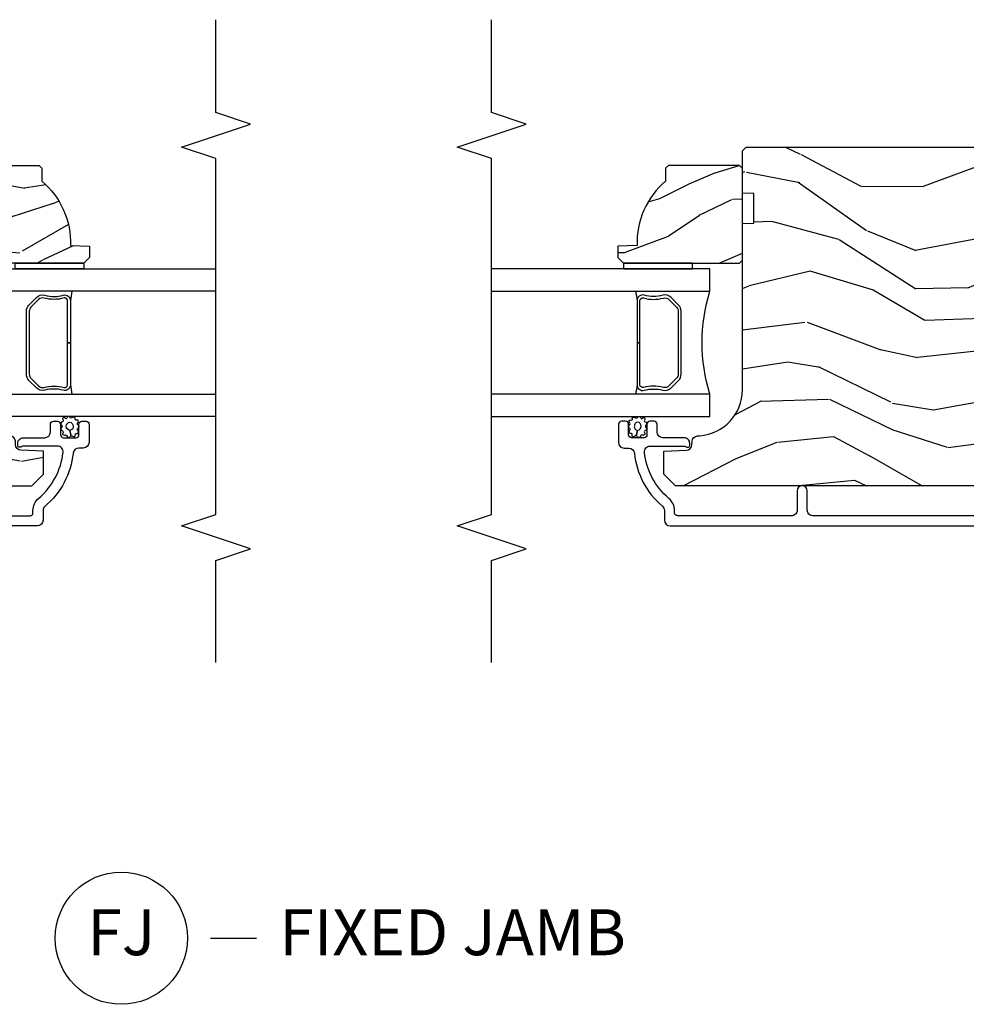
# Model space of a CAD drawing. Units: inches. Extents: x 1 to 296, y 1 to 151.
# Drawn here: x 42 to 48, y 26 to 31 of the extents above; entities that cross this region are included whole.
import ezdxf

# ---------------------------------------------------------------- set-up
doc = ezdxf.new("R2010")
doc.units = ezdxf.units.IN
doc.header["$LTSCALE"] = 0.1875
doc.header["$MEASUREMENT"] = 0
for name, color, linetype in [('ZP-ANNO-MARK', 9, 'Continuous'), ('ZP-ANNO-TITL', 44, 'Continuous'), ('ZP-SECT-ALUM', 63, 'Continuous'), ('ZP-SECT-GLAS', 153, 'Continuous'), ('ZP-SECT-SEAL', 8, 'Continuous'), ('ZP-SECT-WDHA', 11, 'Continuous'), ('ZP-SECT-WOOD', 104, 'Continuous'), ('ZP-SECT-WSTP', 40, 'Continuous')]:
    doc.layers.add(name, color=color, linetype=linetype)
doc.layers.add('ZP-ANNO-NPLT', color=7, linetype='Continuous', plot=False)
doc.styles.get("Standard").update_dxf_attribs({"font": 'arial.ttf'})

# ---------------------------------------------------------------- blocks, each defined once
blk = doc.blocks.new('CS AS IF C Ogee (13-16 in IG) F J')
at = {"layer": 'ZP-SECT-WDHA'}
h = blk.add_hatch(dxfattribs=at)
h.set_pattern_fill('WOOD3', color=256, scale=2, angle=73, pattern_type=2)
h.set_pattern_definition([(68.23640000000003, (69.58110608490612, 21.42044207483735), (-8.34477137446781, -20.45396798290167), [0.240832, -23.842358]), (84.30989999999998, (69.67040138915885, 21.64410778217405), (0.42636909446815, 8.235181511295936), [0.305942, -9.892097999999997]), (117.9999999999999, (69.7007346152179, 21.94854151124634), (-1.912610103781079, 0.5847435903937088), [0.226274, -2.602152]), (119.8476, (69.59450532701945, 22.14832974495601), (-20.50272857977592, 35.5476882888315), [0.438634, -43.42478999999999]), (85.9946, (69.3761993165281, 22.52878011725625), (-1.437476743240215, -18.38297247813528), [0.2668339999999998, -26.41649399999999]), (73, (69.39483767439825, 22.79496165608998), (-1.327866102480597, 2.497352921371544), [0.5, -1.499999999999999]), (63.53769999999997, (69.5410235267596, 23.27311403407151), (-4.836323452587551, -8.978306718050995), [0.24331, -11.922214]), (67.28939999999997, (69.06470151668611, 21.57832279538764), (-7.175302374271586, -16.6287403265194), [0.200998, -19.898754]), (73, (69.14230195274993, 21.76373631248578), (-1.327866102480597, 2.497352921371544), [0.2999999999999999, -1.699999999999999]), (101.3008, (69.23001346416675, 22.05062773927472), (-5.043499394239715, 24.54716094300748), [0.295296, -29.23434999999999]), (125.1249999999999, (69.17214744155982, 22.3401990144863), (7.224071108844608, -10.57415813511433), [0.4560699999999999, -22.347438]), (112.2893999999999, (68.9097418067355, 22.71321815985613), (-6.054586024953073, 14.3993751268171), [0.2842539999999999, -28.14108799999999]), (79.3402, (68.80192872570115, 22.97623211301806), (2.76533439438243, 15.88561928555967), [0.362216, -17.748554]), (61.11129999999998, (68.86893034916281, 23.33219669335369), (-13.92425483963839, -25.02229161617254), [0.38833, -38.444646]), (66.29019999999998, (68.47179256798904, 21.75959325231571), (7.175289077572959, 16.62874768410002), [0.342344, -33.89214000000001]), (76.3665, (68.60945113783328, 22.07304200115425), (7.44326367411108, 31.18650071420278), [0.340588, -33.718186]), (106.6900999999999, (68.68973142231974, 22.40403305227613), (0.7431255040166725, -4.409962367830814), [0.3605559999999999, -6.850547999999998]), (120.4895999999999, (68.58618198254396, 22.74939882000962), (-15.19129255384613, 25.55825994297176), [0.325576, -32.232064]), (87.9314, (68.42099061615184, 23.02995507545495), (0.6943551067665528, 22.79293410148564), [0.310484, -30.737866]), (73, (68.4321977470916, 23.34023623862163), (-1.327866102480597, 2.497352921371544), [0.2399999999999999, -1.759999999999999]), (60.00539999999997, (68.50236695622507, 23.56974938005277), (9.087905524651106, 16.04400167334359), [0.266834, -26.416494]), (73, (70.08752015886168, 21.91394464392869), (-1.327866102480597, 2.497352921371544), [0, -1.999999999999999]), (296.1524, (69.88249280939513, 22.26942148701517), (-18.00538888531858, 36.87554735843706), [0.4386340000000001, -43.42478999999999]), (279.5651, (68.16321577874669, 22.46043586313567), (1.327869099233074, -2.497352076502218), [0.1788859999999999, -4.293249999999997]), (261.1301, (68.19294068646809, 22.28403736580379), (-1.595852046107206, -12.06039967677669), [0.282842, -13.859292]), (229.8014, (68.14932879938425, 22.00457716594519), (-6.748938448303023, -8.393559450670804), [0.152316, -15.07923]), (99.56509999999997, (69.88249280939513, 22.26942148701517), (-1.327869099233074, 2.497352076502219), [0.223606, -4.248529999999999]), (79.70979999999999, (69.84533667474336, 22.48991960868005), (-3.350093459302556, -17.79822734718652), [0.3423439999999999, -33.89214]), (62.87529999999996, (69.9064908641106, 22.82675809389639), (15.67848221527704, 30.76012413734089), [0.568858, -56.316992]), (62.6952, (69.791493131218, 21.35612029979836), (5.421060729349783, 10.89091849633434), [0.223606, -22.137072]), (88.5241, (69.89406709649553, 21.5548124779213), (-0.6943538178398221, -22.79293551970828), [0.37363, -36.989452]), (115.8789, (69.90369043459941, 21.92831936054028), (15.34964888471387, -31.88084594068392), [0.3820999999999999, -37.82784599999999]), (107.6951999999999, (69.73691527537137, 22.27210133543787), (-7.540852312839224, 23.21929303946757), [0.316228, -31.306548]), (82.46229999999998, (69.64079706252596, 22.57336747883835), (1.01111154669365, 10.14779136076372), [0.3649659999999999, -11.80056]), (66.41809999999997, (69.68867259086838, 22.93517949326838), (-13.76583238823937, -31.34488541092399), [0.52345, -51.82155999999999]), (64.8698999999999, (69.3133407532365, 21.50230615215975), (-5.421068605812717, -10.89091361125097), [0.282842, -13.859292]), (84.30989999999998, (69.43345702079739, 21.75837661564049), (0.42636909446815, 8.235181511295936), [0.305942, -9.892097999999997]), (115.5103999999999, (69.46379024685643, 22.06281034471272), (12.6938947911933, -26.88614988798455), [0.325576, -32.232064]), (117.9999999999999, (69.323572409678, 22.35664526118285), (-1.912610103781079, 0.5847435903937088), [0.367696, -2.460732]), (90.35399999999997, (69.15094981635553, 22.68130114096118), (0.0487620292280573, -27.20289793979688), [0.335262, -33.190848]), (69.63350000000003, (69.1488782862705, 23.01655583334161), (-11.26852463519538, -30.01700107381326), [0.340588, -33.718186]), (55.89729999999995, (69.26741076099549, 23.3358520162746), (11.58525502309056, 17.37187083675603), [0.27203, -26.930912]), (64.2538, (68.83518837525497, 21.64849200452108), (6.005821017315287, 12.80351945054413), [0.263058, -26.042834]), (87.9314, (68.94945720872141, 21.88543637288256), (0.6943551067665528, 22.79293410148564), [0.310484, -30.737866]), (105.0054, (68.96066433966121, 22.1957175360493), (2.814114219735262, -11.31727641611973), [0.3773599999999999, -18.490604]), (122.8991, (68.86296233397985, 22.56020939890203), (18.43175097613515, -28.64036637139408), [0.49679, -49.18217999999999]), (88.94539999999996, (68.59312547222518, 22.97732816860486), (-0.4263644116476313, -8.235181634652655), [0.291204, -14.269016]), (66.991, (68.59848516907049, 23.26848323665229), (7.760042155334039, 18.54135163249375), [0.3821, -37.827846]), (49.80139999999996, (68.74783860710365, 23.62018417572932), (6.748938448303025, 8.393559450670802), [0.152316, -15.07923]), (63.53769999999997, (68.26140552167713, 21.82391502735476), (-4.836323452587551, -8.978306718050995), [0.24331, -11.922214]), (83.008, (68.36982692104914, 22.04173330059695), (2.60695157870877, 22.20819262847393), [0.345254, -34.18010000000001]), (110.4054, (68.41185501529706, 22.38441921990773), (-11.52445423798903, 30.71134915766887), [0.428018, -42.37384999999998]), (102.0545999999999, (70.17523167027849, 22.20083607071763), (-3.557234008732981, 15.72724097270063), [0.205912, -20.385348]), (83.78429999999999, (70.13222810153229, 22.40220809726327), (-3.618064673815971, -32.35598179133584), [0.4275520000000001, -42.32756599999999]), (65.87499999999999, (70.1785198370388, 22.82724583114555), (-6.00581031409047, -12.80352490518391), [0.483736, -15.64078])])
edge = h.paths.add_edge_path()
edge.add_line((5.806551157215203, -1.155999999999892), (5.775551157215254, -1.124999999999886))
edge.add_line((5.775551157215254, -1.124999999999886), (5.73555115721637, -1.124999999999886))
edge.add_line((5.73555115721637, -1.124999999999886), (5.293980145174877, -1.148141756136737))
edge.add_line((5.293980145174877, -1.148141756136737), (5.210872627809571, -1.231249273501987))
edge.add_line((5.210872627809571, -1.231249273501987), (5.206551157215123, -1.354999999999961))
edge.add_line((5.206551157215123, -1.354999999999961), (5.135098801494841, -1.354999999999961))
edge.add_line((5.135098801494841, -1.354999999999961), (5.1220035129354, -1.729999999999961))
edge.add_line((5.1220035129354, -1.729999999999961), (4.65109880149486, -1.729999999999961))
edge.add_line((4.65109880149486, -1.729999999999961), (4.638003512935476, -1.355000000000018))
edge.add_line((4.638003512935476, -1.355000000000018), (4.566551157215137, -1.355000000006441))
edge.add_line((4.566551157215137, -1.355000000006441), (4.562229686620405, -1.231249273502101))
edge.add_line((4.562229686620405, -1.231249273502101), (4.521692367805819, -1.190711954687515))
edge.add_line((4.521692367805819, -1.190711954687515), (4.481692367804889, -1.190711954687515))
edge.add_line((4.481692367804889, -1.190711954687515), (4.320435537172549, -1.199163067075176))
edge.add_line((4.320435537172549, -1.199163067075176), (4.237328019807357, -1.282270584440425))
edge.add_line((4.237328019807357, -1.282270584440425), (4.215121537468, -1.821135583294221))
edge.add_arc((4.167537849922411, -1.819174672268664), 0.047624074715278, 182.0000000009879, 357.64019150197606, ccw=False)
edge.add_line((4.119942786506719, -1.82083672850797), (4.113677407716515, -1.641419754557091))
edge.add_line((4.113677407716515, -1.641419754557091), (4.081596932758706, -1.610439999999869))
edge.add_line((4.081596932758706, -1.610439999999869), (4.005115384213347, -1.610439999999869))
edge.add_line((4.005115384213347, -1.610439999999869), (3.962551157215209, -1.672553807887936))
edge.add_line((3.962551157215209, -1.672553807887936), (3.962551157215276, -5.498852999999883))
edge.add_line((3.962551157215276, -5.498852999999883), (4.025551157215264, -5.561852999999928))
edge.add_line((4.025551157215264, -5.561852999999928), (4.151798629608894, -5.561852999999985))
edge.add_line((4.151798629608894, -5.561852999999985), (4.156088299857746, -5.439012916252181))
edge.add_arc((4.187069415495299, -5.440094800649919), 0.0309999999999601, 91.99999999949301, 178.0000000000718, ccw=False)
edge.add_line((4.185987531097797, -5.409113685012357), (4.204790872564391, -5.408457057859493))
edge.add_arc((4.203708988166914, -5.377475942221892), 0.0309999999999981, 271.9999999994446, 355.9999999997835)
edge.add_line((4.234633473724958, -5.379638392908077), (4.235512952320679, -5.367061263031018))
edge.add_arc((4.484903964885594, -5.384500381467601), 0.249999999999998, 90.00000000000358, 175.9999999998733, ccw=False)
edge.add_line((4.484903964885578, -5.134500381467603), (5.390762390323747, -5.134500381467603))
edge.add_line((5.390762390323747, -5.134500381467603), (5.392944938416921, -5.072000381466864))
edge.add_line((5.392944938416921, -5.072000381466864), (5.554368609122096, -5.072000381466807))
edge.add_line((5.554368609122096, -5.072000381466807), (5.55655115721527, -5.134500381467148))
edge.add_line((5.55655115721527, -5.134500381467148), (5.786551157215232, -5.134500381467148))
edge.add_line((5.786551157215232, -5.134500381467148), (5.80655115721527, -5.114500381467337))
edge.add_line((5.80655115721527, -5.114500381467337), (5.806551157215203, -1.155999999999892))
h = blk.add_hatch(dxfattribs=at)
h.set_pattern_fill('WOOD3', color=256, scale=1.5, angle=73, pattern_type=2)
h.set_pattern_definition([(68.23640000000003, (5.714989128284646, -5.908732011435688), (-6.258578530850856, -15.34047598717625), [0.180624, -17.8817685]), (84.30989999999998, (5.781960606474186, -5.740982730933183), (0.3197768208511127, 6.176386133471951), [0.2294565, -7.419073499999999]), (117.9999999999999, (5.804710526018464, -5.512657434128982), (-1.43445757783581, 0.4385576927952817), [0.1697055, -1.951614]), (119.8476, (5.725038559869627, -5.362816258846635), (-15.37704643483194, 26.66076621662362), [0.3289754999999999, -32.5685925]), (85.9946, (5.561309052001117, -5.077478479621504), (-1.078107557430161, -13.78722935860146), [0.2001254999999999, -19.81237049999999]), (73, (5.575287820403712, -4.877842325496203), (-0.9958995768604479, 1.873014691028658), [0.375, -1.124999999999999]), (63.53769999999997, (5.684927209674739, -4.51922804201007), (-3.627242589440663, -6.733730038538245), [0.1824825, -8.941660500000001]), (67.28939999999997, (5.32768570211962, -5.790321471022934), (-5.38147678070369, -12.47155524488955), [0.1507485, -14.9240655]), (73, (5.385886029167476, -5.651261333199329), (-0.9958995768604479, 1.873014691028658), [0.225, -1.274999999999999]), (101.3008, (5.45166966273009, -5.436092763107637), (-3.782624545679787, 18.4103707072556), [0.221472, -21.9257625]), (125.1249999999999, (5.408270145774906, -5.218914306698991), (5.418053331633456, -7.930618601335748), [0.3420524999999999, -16.7605785]), (112.2893999999999, (5.21146591965666, -4.93914994767158), (-4.540939518714805, 10.79953134511282), [0.2131905, -21.105816]), (79.3402, (5.1306061088809, -4.741889482800161), (2.074000795786822, 11.91421446416975), [0.271662, -13.3114155]), (61.11129999999998, (5.180857326477148, -4.474916047548447), (-10.44319112972879, -18.7667187121294), [0.2912475, -28.8334845]), (66.29019999999998, (4.883003990596808, -5.654368628326892), (5.38146680817972, 12.47156076307502), [0.256758, -25.419105]), (76.3665, (4.986247917979998, -5.419282066697974), (5.582447755583309, 23.38987553565208), [0.255441, -25.2886395]), (106.6900999999999, (5.046458131344849, -5.171038778356603), (0.5573441280125043, -3.307471775873111), [0.2704169999999999, -5.137910999999999]), (120.4895999999999, (4.96879605151301, -4.912014452556491), (-11.3934694153846, 19.16869495722882), [0.244182, -24.174048]), (87.9314, (4.844902526718914, -4.701597260972505), (0.5207663300749142, 17.09470057611423), [0.232863, -23.0533995]), (73, (4.853307874923746, -4.468886388597468), (-0.9958995768604479, 1.873014691028658), [0.18, -1.319999999999999]), (60.00539999999997, (4.90593478177384, -4.296751532524126), (6.815929143488328, 12.03300125500769), [0.2001255, -19.8123705]), (73, (6.094799683751293, -5.538605084617131), (-0.9958995768604479, 1.873014691028658), [0, -1.499999999999999]), (296.1524, (5.941029171651386, -5.271997452302287), (-13.50404166398893, 27.65666051882779), [0.3289755, -32.5685925]), (279.5651, (4.651571398665058, -5.128736670211935), (0.9959018244248058, -1.873014057376663), [0.1341644999999999, -3.219937499999998]), (261.1301, (4.673865079456113, -5.26103554321088), (-1.196889034580405, -9.045299757582521), [0.2121315, -10.394469]), (229.8014, (4.641156164143229, -5.470630693104794), (-5.061703836227268, -6.295169588003102), [0.114237, -11.3094225]), (99.56509999999997, (5.941029171651386, -5.271997452302287), (-0.9959018244248056, 1.873014057376663), [0.1677045, -3.186397499999999]), (79.70979999999999, (5.913162070662568, -5.106623861053662), (-2.512570094476917, -13.34867051038989), [0.2567579999999999, -25.419105]), (62.87529999999996, (5.959027712687976, -4.853994997141398), (11.75886166145778, 23.07009310300567), [0.4266435, -42.237744]), (62.6952, (5.872779413018548, -5.956973342714945), (4.065795547012337, 8.16818887225076), [0.1677045, -16.602804]), (88.5241, (5.949709886976691, -5.807954209122726), (-0.5207653633798675, -17.0947016397812), [0.2802225, -27.742089]), (115.8789, (5.956927390554604, -5.527824047158446), (11.5122366635354, -23.91063445551294), [0.286575, -28.3708845]), (107.6951999999999, (5.831846021133586, -5.269987565985331), (-5.655639234629417, 17.41446977960068), [0.237171, -23.479911]), (82.46229999999998, (5.759757361499509, -5.044037958434955), (0.758333660020238, 7.610843520572789), [0.2737245, -8.850419999999996]), (66.41809999999997, (5.795664007756311, -4.772678947612405), (-10.32437429117953, -23.50866405819299), [0.3925874999999999, -38.86617]), (64.8698999999999, (5.514165129532411, -5.847333953443865), (-4.065801454359537, -8.168185208438231), [0.2121315, -10.394469]), (84.30989999999998, (5.604252330203078, -5.655281105833353), (0.3197768208511127, 6.176386133471951), [0.2294565, -7.419073499999999]), (115.5103999999999, (5.627002249747356, -5.426955809029152), (9.52042109339498, -20.16461241598841), [0.244182, -24.174048]), (117.9999999999999, (5.521838871863547, -5.206579621676553), (-1.43445757783581, 0.4385576927952817), [0.275772, -1.845549]), (90.35399999999997, (5.392371926871689, -4.963087711842831), (0.0365715219210427, -20.40217345484766), [0.2514465, -24.893136]), (69.63350000000003, (5.390818279307918, -4.711646692557451), (-8.451393476396534, -22.51275080535995), [0.255441, -25.2886395]), (55.89729999999995, (5.479717635351661, -4.472174555357753), (8.688941267317922, 13.02890312756703), [0.2040225, -20.198184]), (64.2538, (5.155550846046271, -5.737694564172841), (4.504365762986466, 9.602639587908099), [0.1972935, -19.5321255]), (87.9314, (5.241252471146097, -5.559986287901779), (0.5207663300749142, 17.09470057611423), [0.232863, -23.0533995]), (105.0054, (5.249657819350932, -5.327275415526685), (2.110585664801446, -8.487957312089796), [0.2830199999999999, -13.867953]), (122.8991, (5.17638131508993, -5.053906518387179), (13.82381323210136, -21.48027477854556), [0.3725924999999999, -36.88663499999999]), (88.94539999999996, (4.974003668773924, -4.741067441110089), (-0.3197733087357235, -6.176386225989491), [0.218403, -10.701762]), (66.991, (4.978023441407916, -4.522701140074445), (5.820031616500529, 13.90601372437031), [0.286575, -28.3708845]), (49.80139999999996, (5.090038519932786, -4.258925435766684), (5.061703836227269, 6.2951695880031), [0.114237, -11.3094225]), (63.53769999999997, (4.725213705862906, -5.606127297047635), (-3.627242589440663, -6.733730038538245), [0.1824825, -8.941660500000001]), (83.008, (4.806529755391888, -5.442763592115966), (1.955213684031578, 16.65614447135545), [0.2589405, -25.635075]), (110.4054, (4.83805082607785, -5.185749152632865), (-8.643340678491771, 23.03351186825166), [0.3210134999999999, -31.78038749999999]), (102.0545999999999, (6.160583317313911, -5.323436514525496), (-2.667925506549735, 11.79543072952547), [0.154434, -15.289011]), (83.78429999999999, (6.128330640754253, -5.172407494616265), (-2.713548505361977, -24.26698634350188), [0.320664, -31.7456745]), (65.87499999999999, (6.163049442384131, -4.853629194204529), (-4.504357735567852, -9.602643678887931), [0.3628019999999999, -11.730585])])
edge = h.paths.add_edge_path()
edge.add_line((5.706550066346014, -5.537499403867172), (5.691550066346, -5.552499403867216))
edge.add_line((5.691550066346, -5.552499403867216), (5.620650066346005, -5.552499403867216))
edge.add_arc((5.28550830529555, -5.270499403867199), 0.4380000000000111, 267.9905417948229, 319.92156997170764, ccw=False)
edge.add_line((5.270150066345994, -5.708230056776471), (5.266508900511187, -5.812499403867207))
edge.add_line((5.266508900511187, -5.812499403867207), (5.20555006634601, -5.812499403867207))
edge.add_line((5.20555006634601, -5.812499403867207), (5.174552248084527, -5.781501585605724))
edge.add_line((5.174552248084527, -5.781501585605724), (5.174550066346004, -5.150499403867229))
edge.add_line((5.174550066346004, -5.150499403867229), (5.190550066345995, -5.134499403867209))
edge.add_line((5.190550066345995, -5.134499403867209), (5.690550066345995, -5.134499403867209))
edge.add_line((5.690550066345995, -5.134499403867209), (5.706550066345986, -5.150499403867172))
edge.add_line((5.706550066345986, -5.150499403867172), (5.706550066346014, -5.537499403867172))
at = {"layer": 'ZP-SECT-ALUM'}
blk.add_lwpolyline([(3.799082081182351, -3.100710224018541), (3.799082081182358, -4.750691807093119, 0.4142135623730909), (3.830082081182535, -4.781691807093295), (3.93508208118251, -4.781691807093295, -1), (3.935082081182553, -4.836691807093359), (3.830082081182407, -4.836691807093359, 0.4142135623733995), (3.799082081182422, -4.867691807093308), (3.799082081182394, -5.488191807093642, 0.4142135623731115), (3.815082081182378, -5.504191807093604), (3.828098841356823, -5.504191807093718, -0.220574038092619), (3.893741823502001, -5.534631039504517, 0.1924383996400211), (4.14482365969199, -5.66796305424333, 0.4461918148222117), (4.179163114172947, -5.637143449382676), (4.17916311417294, -5.454961964667234, 0.1584956507336488), (4.175813670936673, -5.443055170384639, -0.1581797262249662), (4.172082534374734, -5.431287010265634, -0.4170047979335631), (4.182082081182262, -5.421191807093521), (4.193163114172978, -5.421191807093521, -0.4142135623730991), (4.224163114172949, -5.45219180709347), (4.224163114172949, -5.568191807093569, 0.4142135623731077), (4.255163114172983, -5.599191807093632), (4.29816311417316, -5.599191807093632, -0.4142135623734628), (4.314163114173137, -5.615191807093594), (4.314163114173108, -5.638191807093505, -0.4142135623727292), (4.298163114173117, -5.654191807093468), (4.240163114173082, -5.654191807093582, 0.4142135623729732), (4.224163114173105, -5.670191807093544), (4.224163114173077, -5.738191807093414, 0.4142135623732168), (4.240163114173068, -5.754191807093377), (4.298163114173124, -5.754191807093491, -0.4142135623730951), (4.314163114173101, -5.770191807093453), (4.314163114173101, -5.793191807093478, -0.4142135623730951), (4.298163114173046, -5.809191807093554), (4.1990820811824, -5.809191807093554, -0.414213562372759), (4.168082081182401, -5.778191807093492), (4.168082081182401, -5.753625082064274, 0.3838787014989433), (4.14032088715243, -5.72279473766315, -0.1932850516710237), (3.851760846549151, -5.570164088544458, 0.2205740380949663), (3.82809884135602, -5.559191807093554), (3.775082027572903, -5.559191807093554, -0.4142135623730951), (3.744082027572812, -5.528191807093492), (3.744082027572773, -1.308710170409142, -0.4142135623730973)], format="xyb", dxfattribs=at)
blk.add_lwpolyline([(4.94645926569348, -5.481929751098618), (4.987821787583076, -5.523292272988157, -0.267196393452096), (4.999987842988847, -5.568442767259455, 0.1325309936258401), (5.000444014357871, -5.668989590284581, -0.4950936890984973), (4.970551157214973, -5.708200381466724), (4.741551157214932, -5.708200381466724), (4.741551157214932, -5.692200381466705), (4.970551157214973, -5.692200381466705, 0.4950936890994218), (4.985015442929242, -5.673227417991483, -0.1325309936258135), (4.984521454244717, -5.564345107047188, 0.2671963934519399), (4.976508079084116, -5.534605981487175), (4.935145557194463, -5.493243459597579, 0.1989123673794253), (4.913313635325383, -5.484200381466735), (4.569788679104537, -5.484200381466735, 0.1989123673787996), (4.547956757235514, -5.493243459597579), (4.506594235345861, -5.534605981487231, 0.2671963934517173), (4.498580860185317, -5.564345107047245, -0.1325309936258374), (4.498086871500735, -5.67322741799154, 0.495093689098139), (4.512551157215003, -5.692200381466705), (4.741551157214932, -5.692200381466705), (4.741551157214932, -5.708200381466724), (4.512551157214947, -5.708200381466724, -0.4950936890979058), (4.482658300072163, -5.668989590284581, 0.1325309936258912), (4.48311447144113, -5.568442767259455, -0.2671963934517766), (4.495280526846901, -5.523292272988214), (4.536643048736497, -5.481929751098618, -0.1989123673794679), (4.569788679104593, -5.468200381466772), (4.913313635325327, -5.468200381466715, -0.1989123673798845)], format="xyb", close=True, dxfattribs=at)
at = {"layer": 'ZP-SECT-GLAS'}
for points in [[(4.339572755696909, -6.5), (4.339572755696909, -5.312000381466702), (4.46157275569681, -5.312000381466702), (4.461572755696753, -6.5)], [(5.021572755696869, -6.5), (5.021572755696755, -5.312000381466702), (5.14357275569694, -5.312000381466702), (5.14357275569694, -5.312000381466702), (5.143572755696997, -6.5)]]:
    blk.add_lwpolyline(points, dxfattribs=at)
at = {"layer": 'ZP-SECT-SEAL'}
for centre, radius, start, end in [((4.741572755696783, -4.403853596986778), 0.9503318273956828, 252.8644125533648, 287.1355874466352), ((4.741572755696896, -7.335770588776938), 1.643570207310217, 98.00122420101422, 99.80703079155137), ((4.741572755696896, -7.335770588776938), 1.643570207310217, 80.19296920844864, 81.99877579898258)]:
    blk.add_arc(centre, radius, start, end, dxfattribs=at)
at = {"layer": 'ZP-SECT-WOOD'}
blk.add_lwpolyline([(3.962551157215209, -1.672553807887936), (3.962551157215276, -5.498852999999883), (4.025551157215264, -5.561852999999928), (4.151798629608894, -5.561852999999985), (4.156088299857746, -5.439012916252181, -0.3939104756178568), (4.185987531097797, -5.409113685012357), (4.204790872564391, -5.408457057859493, 0.3838640350371143), (4.234633473724958, -5.379638392908077), (4.235512952320679, -5.367061263031018, -0.393910475614285), (4.484903964885578, -5.134500381467603), (5.390762390323747, -5.134500381467603), (5.392944938416921, -5.072000381466864), (5.554368609122096, -5.072000381466807), (5.55655115721527, -5.134500381467148), (5.786551157215232, -5.134500381467148), (5.80655115721527, -5.114500381467337), (5.806551157215203, -1.155999999999892)], format="xyb", dxfattribs=at)
blk.add_lwpolyline([(5.706550066346014, -5.537499403867172), (5.691550066346, -5.552499403867216), (5.620650066346005, -5.552499403867216, -0.2305512263101254), (5.270150066345994, -5.708230056776471), (5.266508900511187, -5.812499403867207), (5.20555006634601, -5.812499403867207), (5.174552248084527, -5.781501585605724), (5.174550066346004, -5.150499403867229), (5.190550066345995, -5.134499403867209), (5.690550066345995, -5.134499403867209), (5.706550066345986, -5.150499403867172)], format="xyb", close=True, dxfattribs=at)
at = {"layer": 'ZP-SECT-WSTP'}
blk.add_lwpolyline([(5.174551157215265, -5.781500381467537), (5.143572755696883, -5.781500500000277), (5.14357275569694, -5.406500500000277), (5.174551157215265, -5.406500500000277)], close=True, dxfattribs=at)
blk.add_lwpolyline([(4.336334898853809, -5.704315554449806, 0.3010267449322229), (4.339551157215286, -5.695182233296463, 0.2803555571211003), (4.332211287490057, -5.687818509868577, -0.822328596095739), (4.331291920633024, -5.678622303705424, 0.399977613799482), (4.332665019848494, -5.66825298695619, 0.3590401367524902), (4.3238094100783, -5.666026461775913, -0.5680792870158515), (4.310608429190441, -5.663854810307952, 0.2803555571213397), (4.304364230222294, -5.655541682764521, 0.2803555571208967), (4.294616859710007, -5.65915926184482, -0.4843221048380025), (4.278924823513197, -5.659159261844763, 0.2803555571201027), (4.26917745300091, -5.655541682764521, 0.2803555571214109), (4.262933254032763, -5.663854810307952, -0.5680792870163976), (4.249732273145017, -5.66602646177597, 0.2803555571221044), (4.239576452354416, -5.66825298695619, 0.280355557120241), (4.238817913983556, -5.678622303705424, -0.6366156260879632), (4.23229920656286, -5.688623573502297, 0.2803555571210718), (4.224959336837518, -5.69598729693024, 0.2803555571218044), (4.229927289636979, -5.705120618083526, -0.2294157338694378), (4.234805215912846, -5.712345978645259), (4.264270841611622, -5.704874449635894, -0.3764303954885285), (4.286770841611545, -5.685512614353285, -0.3430061663890114), (4.309270841611581, -5.704874449635951, -0.3748659305078876), (4.286770841611659, -5.722814325109823, -0.4300115636979657), (4.264270841611622, -5.704874449635894), (4.234805215912846, -5.712345978645259, -0.2294157338707324), (4.232160499230534, -5.720652931977838, 0.2803555571208678), (4.229966937347175, -5.730815923494674, 0.2803555571216368), (4.239084091405064, -5.735813484118807, -0.8108383803813488), (4.247096724164524, -5.740676725781838, 0.2803555571214151), (4.250745910522145, -5.75041230738924, 0.2803555571211001), (4.261117633843813, -5.749687417297081, -0.4723006760677283), (4.277199834342585, -5.749142068518892, 0.2803555571202111), (4.285533178056542, -5.75535926184483, 0.2803555571213434), (4.2938665217705, -5.749142068518892, -0.5210826028740017), (4.308434983053647, -5.749836859066078, 0.2803555571210847), (4.318806706375315, -5.75056174915818, 0.2934611832830512), (4.320775738564183, -5.740826167550778, -0.630007559261562), (4.327178097085724, -5.733287973124788, 0.4643759882381032), (4.336295251143614, -5.730010859860897, 0.280355557121027), (4.334101689260254, -5.719847868344118, -0.4843221048395129)], format="xyb", close=True, dxfattribs=at)
blk = doc.blocks.new('NG Cut Name Jamb Fixed (FJ)')
at = {"layer": 'ZP-ANNO-NPLT'}
blk.add_point((0, 0), dxfattribs=at)
at = {"layer": 'ZP-ANNO-TITL'}
blk.add_lwpolyline([(-0.1949999999999972, 0), (-0.1324999999999972, 0)], dxfattribs=at)
blk.add_circle((-0.3162500000000006, 0), 0.09, dxfattribs=at)
at = {"layer": 'ZP-ANNO-TITL', "char_height": 0.0625}
for s, insert, width, attachment_point in [('FJ', (-0.3162500000000006, 0), 0.1375, 5), ('FIXED JAMB', (-0.1012499999999972, 0), 1.125, 4)]:
    blk.add_mtext(s, dxfattribs=dict(at, insert=insert, width=width, attachment_point=attachment_point))

msp = doc.modelspace()

# ---------------------------------------------------------------- linework, layer by layer
at = {"layer": 'ZP-ANNO-MARK'}
for points in [[(43.50000000279192, 27.99999999999999), (43.50000000279192, 28.55654242157559), (43.68750000279192, 28.61904242157559), (43.31250000279192, 28.74404242157559), (43.50000000279192, 28.80654242157559), (43.50000000279192, 30.74405115721524), (43.31249999999999, 30.8065511572152), (43.68750000279192, 30.93155115721524), (43.50000000279192, 30.99405115721524), (43.50000000279192, 31.49999999999999)], [(45.00000000279192, 27.99999999999999), (45.00000000279192, 28.55654242157559), (45.18750000279192, 28.61904242157559), (44.81250000279191, 28.74404242157559), (45.00000000279192, 28.80654242157559), (45.00000000279192, 30.74405115721524), (44.8125, 30.8065511572152), (45.18750000279192, 30.93155115721524), (45.00000000279192, 30.99405115721524), (45.00000000279192, 31.49999999999999)]]:
    msp.add_lwpolyline(points, dxfattribs=at)

# ---------------------------------------------------------------- block references
at = {"rotation": 90}
msp.add_blockref('CS AS IF C Ogee (13-16 in IG) F J', (37, 25), dxfattribs=at)
at = {"yscale": -1, "rotation": 90}
msp.add_blockref('CS AS IF C Ogee (13-16 in IG) F J', (51.5, 25), dxfattribs=at)
at = {"xscale": 4, "yscale": 4, "zscale": 4}
msp.add_blockref('NG Cut Name Jamb Fixed (FJ)', (44.24999999999999, 26.5), dxfattribs=at)

doc.saveas('drawing.dxf')
